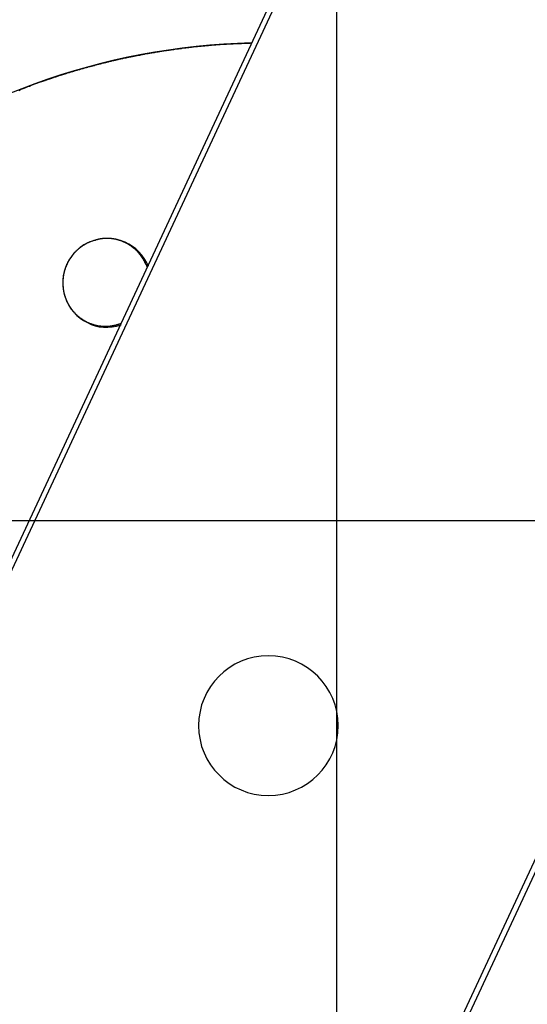
# Model space of a CAD drawing. Extents: x -28.8 to 28.8, y -29.7 to 29.7.
# Drawn here: x 2 to 2.8, y 16 to 17.5 of the extents above; entities that cross this region are included whole.
import ezdxf

# ---------------------------------------------------------------- set-up
doc = ezdxf.new("R2010")
doc.units = 0
doc.layers.get('0').update_dxf_attribs({"linetype": 'CONTINUOUS'})

msp = doc.modelspace()

# ---------------------------------------------------------------- linework, layer by layer
at = {"color": 0}
for points in [[(2.4866, -13.2019), (2.4866, 29.6933)], [(2.4866, -13.2019), (2.4866, 29.6933)], [(2.4866, -13.2019), (2.4866, 29.6933)], [(2.4866, -13.2019), (2.4866, 29.6933)], [(2.4866, -13.2019), (2.4866, 29.6933)], [(2.4866, -13.2019), (2.4866, 29.6933)], [(2.4866, -13.2019), (2.4866, 29.6933)], [(2.4866, -13.2019), (2.4866, 29.6933)], [(2.4866, -13.2019), (2.4866, 29.6933)], [(2.4866, -13.2019), (2.4866, 29.6933)], [(2.4866, -13.2019), (2.4866, 29.6933)], [(2.4866, -13.2019), (2.4866, 29.6933)], [(2.4866, -13.2019), (2.4866, 29.6933)], [(2.4866, -13.2019), (2.4866, 29.6933)], [(2.4866, -13.2019), (2.4866, 29.6933)], [(2.4866, -13.2019), (2.4866, 29.6933)], [(2.4866, -13.2019), (2.4866, 29.6933)], [(2.4866, -13.2019), (2.4866, 29.6933)], [(2.4866, -13.2019), (2.4866, 29.6933)], [(2.4866, -13.2019), (2.4866, 29.6933)], [(2.4866, -13.2019), (2.4866, 29.6933)], [(2.7153, 18.1847), (1.2657, 15.0761)], [(2.7153, 18.1847), (1.2657, 15.0761)], [(2.7153, 18.1847), (1.2657, 15.0761)], [(2.7153, 18.1847), (1.2657, 15.0761)], [(2.7153, 18.1847), (1.2657, 15.0761)], [(2.7153, 18.1847), (1.2657, 15.0761)], [(2.7153, 18.1847), (1.2657, 15.0761)], [(2.7153, 18.1847), (1.2657, 15.0761)], [(2.7153, 18.1847), (1.2657, 15.0761)], [(2.7153, 18.1847), (1.2657, 15.0761)], [(2.7153, 18.1847), (1.2657, 15.0761)], [(2.7153, 18.1847), (1.2657, 15.0761)], [(2.7153, 18.1847), (1.2657, 15.0761)], [(2.7153, 18.1847), (1.2657, 15.0761)], [(2.7153, 18.1847), (1.2657, 15.0761)], [(2.7153, 18.1847), (1.2657, 15.0761)], [(2.7153, 18.1847), (1.2657, 15.0761)], [(2.7153, 18.1847), (1.2657, 15.0761)], [(2.7153, 18.1847), (1.2657, 15.0761)], [(2.7153, 18.1847), (1.2657, 15.0761)], [(2.7153, 18.1847), (1.2657, 15.0761)], [(2.6806, 18.1292), (1.9833, 16.6338)], [(2.6806, 18.1292), (1.9833, 16.6338)], [(2.6806, 18.1292), (1.9833, 16.6338)], [(2.6806, 18.1292), (1.9833, 16.6338)], [(2.6806, 18.1292), (1.9833, 16.6338)], [(2.6806, 18.1292), (1.9833, 16.6338)], [(2.6806, 18.1292), (1.9833, 16.6338)], [(2.6806, 18.1292), (1.9833, 16.6338)], [(2.6806, 18.1292), (1.9833, 16.6338)], [(2.6806, 18.1292), (1.9833, 16.6338)], [(2.6806, 18.1292), (1.9833, 16.6338)], [(2.6806, 18.1292), (1.9833, 16.6338)], [(2.6806, 18.1292), (1.9833, 16.6338)], [(2.6806, 18.1292), (1.9833, 16.6338)], [(2.6806, 18.1292), (1.9833, 16.6338)], [(2.6806, 18.1292), (1.9833, 16.6338)], [(2.6806, 18.1292), (1.9833, 16.6338)], [(2.6806, 18.1292), (1.9833, 16.6338)], [(2.6806, 18.1292), (1.9833, 16.6338)], [(2.6806, 18.1292), (1.9833, 16.6338)], [(2.6806, 18.1292), (1.9833, 16.6338)], [(2.0578, 14.7067), (3.5074, 17.8154)], [(2.0578, 14.7067), (3.5074, 17.8154)], [(2.0578, 14.7067), (3.5074, 17.8154)], [(2.0578, 14.7067), (3.5074, 17.8154)], [(2.0578, 14.7067), (3.5074, 17.8154)], [(2.0578, 14.7067), (3.5074, 17.8154)], [(2.0578, 14.7067), (3.5074, 17.8154)], [(2.0578, 14.7067), (3.5074, 17.8154)], [(2.0578, 14.7067), (3.5074, 17.8154)], [(2.0578, 14.7067), (3.5074, 17.8154)], [(2.0578, 14.7067), (3.5074, 17.8154)], [(2.0578, 14.7067), (3.5074, 17.8154)], [(2.0578, 14.7067), (3.5074, 17.8154)], [(2.0578, 14.7067), (3.5074, 17.8154)], [(2.0578, 14.7067), (3.5074, 17.8154)], [(2.0578, 14.7067), (3.5074, 17.8154)], [(2.0578, 14.7067), (3.5074, 17.8154)], [(2.0578, 14.7067), (3.5074, 17.8154)], [(2.0578, 14.7067), (3.5074, 17.8154)], [(2.0578, 14.7067), (3.5074, 17.8154)], [(2.0578, 14.7067), (3.5074, 17.8154)], [(2.0714, 14.7169), (3.5083, 17.7984)], [(2.0714, 14.7169), (3.5083, 17.7984)], [(2.0714, 14.7169), (3.5083, 17.7984)], [(2.0714, 14.7169), (3.5083, 17.7984)], [(2.0714, 14.7169), (3.5083, 17.7984)], [(2.0714, 14.7169), (3.5083, 17.7984)], [(2.0714, 14.7169), (3.5083, 17.7984)], [(2.0714, 14.7169), (3.5083, 17.7984)], [(2.0714, 14.7169), (3.5083, 17.7984)], [(2.0714, 14.7169), (3.5083, 17.7984)], [(2.0714, 14.7169), (3.5083, 17.7984)], [(2.0714, 14.7169), (3.5083, 17.7984)], [(2.0714, 14.7169), (3.5083, 17.7984)], [(2.0714, 14.7169), (3.5083, 17.7984)], [(2.0714, 14.7169), (3.5083, 17.7984)], [(2.0714, 14.7169), (3.5083, 17.7984)], [(2.0714, 14.7169), (3.5083, 17.7984)], [(2.0714, 14.7169), (3.5083, 17.7984)], [(2.0714, 14.7169), (3.5083, 17.7984)], [(2.0714, 14.7169), (3.5083, 17.7984)], [(2.0714, 14.7169), (3.5083, 17.7984)], [(2.0446, 17.3854), (2.0542, 17.3889), (2.0542, 17.3889), (2.0548, 17.3889), (2.0554, 17.3892), (2.056, 17.3892), (2.0566, 17.3895), (2.0572, 17.3895), (2.0578, 17.3898), (2.0584, 17.3901), (2.059, 17.3904), (2.0596, 17.3904), (2.0602, 17.3907), (2.0608, 17.391), (2.0614, 17.3913), (2.062, 17.3913), (2.0626, 17.3916), (2.0632, 17.3919), (2.0639, 17.3922), (2.0639, 17.3922), (2.0645, 17.3922), (2.0651, 17.3925), (2.0657, 17.3925), (2.0663, 17.3928), (2.0669, 17.3928), (2.0675, 17.3931), (2.0681, 17.3934), (2.0687, 17.3937), (2.0693, 17.3937), (2.0699, 17.394), (2.0705, 17.3943), (2.0711, 17.3946), (2.0717, 17.3946), (2.0723, 17.3949), (2.0729, 17.3952), (2.0737, 17.3955), (2.0737, 17.3955), (2.0743, 17.3955), (2.0749, 17.3958), (2.0755, 17.3958), (2.0761, 17.3961), (2.0767, 17.3961), (2.0773, 17.3964), (2.0779, 17.3967), (2.0785, 17.397), (2.0791, 17.397), (2.0797, 17.3973), (2.0803, 17.3975), (2.0809, 17.3978), (2.0815, 17.3978), (2.0821, 17.3981), (2.0827, 17.3984), (2.0835, 17.3987), (2.0835, 17.3987), (2.0841, 17.3987), (2.0847, 17.399), (2.0853, 17.399), (2.0859, 17.3993), (2.0865, 17.3993), (2.0871, 17.3996), (2.0877, 17.3999), (2.0884, 17.4002), (2.089, 17.4002), (2.0896, 17.4005), (2.0902, 17.4006), (2.0908, 17.4009), (2.0914, 17.4009), (2.092, 17.4012), (2.0926, 17.4015), (2.0935, 17.4018), (2.0935, 17.4018), (2.0941, 17.4018), (2.0947, 17.4021), (2.0953, 17.4021), (2.0959, 17.4024), (2.0965, 17.4024), (2.0971, 17.4027), (2.0977, 17.403), (2.0984, 17.4033), (2.099, 17.4033), (2.0996, 17.4036), (2.1002, 17.4036), (2.1008, 17.4039), (2.1014, 17.4039), (2.102, 17.4042), (2.1026, 17.4045), (2.1035, 17.4048), (2.1035, 17.4048), (2.1041, 17.4048), (2.1047, 17.4051), (2.1053, 17.4051), (2.1059, 17.4054), (2.1065, 17.4054), (2.1071, 17.4057), (2.1077, 17.4059), (2.1084, 17.4062), (2.109, 17.4062), (2.1096, 17.4065), (2.1102, 17.4065), (2.1108, 17.4068), (2.1114, 17.4068), (2.112, 17.4071), (2.1126, 17.4074), (2.1135, 17.4077), (2.1135, 17.4077), (2.1141, 17.4077), (2.1147, 17.408), (2.1153, 17.408), (2.1159, 17.4083), (2.1165, 17.4083), (2.1171, 17.4086), (2.1177, 17.4087), (2.1186, 17.409), (2.1192, 17.409), (2.1198, 17.4093), (2.1204, 17.4093), (2.121, 17.4096), (2.1216, 17.4096), (2.1222, 17.4099), (2.1228, 17.4102), (2.1237, 17.4105), (2.1237, 17.4105), (2.1243, 17.4105), (2.1249, 17.4108), (2.1255, 17.4108), (2.1261, 17.4111), (2.1267, 17.4111), (2.1273, 17.4114), (2.1279, 17.4115), (2.1288, 17.4118), (2.1294, 17.4118), (2.13, 17.4121), (2.1306, 17.4121), (2.1312, 17.4124), (2.1318, 17.4124), (2.1324, 17.4127), (2.133, 17.413), (2.1339, 17.4133), (2.1339, 17.4133), (2.1345, 17.4133), (2.1351, 17.4136), (2.1357, 17.4136), (2.1363, 17.4139), (2.1369, 17.4139), (2.1375, 17.4142), (2.1381, 17.4142), (2.139, 17.4145), (2.1396, 17.4145), (2.1402, 17.4148), (2.1408, 17.4148), (2.1415, 17.4151), (2.1421, 17.4151), (2.1427, 17.4154), (2.1433, 17.4156), (2.1442, 17.4159), (2.1442, 17.4159), (2.1448, 17.4159), (2.1454, 17.4162), (2.146, 17.4162), (2.1466, 17.4165), (2.1472, 17.4165), (2.1478, 17.4168), (2.1484, 17.4168), (2.1493, 17.4171), (2.1499, 17.4171), (2.1505, 17.4174), (2.1511, 17.4174), (2.1518, 17.4177), (2.1524, 17.4177), (2.153, 17.418), (2.1536, 17.4181), (2.1545, 17.4184), (2.1545, 17.4184), (2.1551, 17.4184), (2.1557, 17.4187), (2.1563, 17.4187), (2.1569, 17.419), (2.1575, 17.419), (2.1581, 17.4193), (2.1587, 17.4193), (2.1596, 17.4196), (2.1602, 17.4196), (2.1608, 17.4199), (2.1614, 17.4199), (2.1622, 17.4202), (2.1628, 17.4202), (2.1634, 17.4205), (2.164, 17.4205), (2.1649, 17.4208), (2.1649, 17.4208), (2.1655, 17.4208), (2.1661, 17.4211), (2.1667, 17.4211), (2.1673, 17.4214), (2.1679, 17.4214), (2.1685, 17.4217), (2.1691, 17.4217), (2.17, 17.422), (2.1706, 17.422), (2.1712, 17.4223), (2.1718, 17.4223), (2.1727, 17.4226), (2.1733, 17.4226), (2.1739, 17.4229), (2.1745, 17.4229), (2.1754, 17.4232), (2.1754, 17.4232), (2.176, 17.4232), (2.1766, 17.4233), (2.1772, 17.4233), (2.1778, 17.4236), (2.1784, 17.4236), (2.179, 17.4239), (2.1796, 17.4239), (2.1805, 17.4242), (2.1811, 17.4242), (2.1817, 17.4245), (2.1823, 17.4245), (2.1832, 17.4248), (2.1838, 17.4248), (2.1844, 17.4251), (2.185, 17.4251), (2.1859, 17.4254), (2.1859, 17.4254), (2.1865, 17.4254), (2.1871, 17.4254), (2.1877, 17.4254), (2.1884, 17.4257), (2.189, 17.4257), (2.1896, 17.426), (2.1902, 17.426), (2.1911, 17.4263), (2.1917, 17.4263), (2.1923, 17.4266), (2.1929, 17.4266), (2.1938, 17.4269), (2.1944, 17.4269), (2.195, 17.4272), (2.1956, 17.4272), (2.1965, 17.4275), (2.1965, 17.4275), (2.1971, 17.4275), (2.1977, 17.4275), (2.1983, 17.4275), (2.1991, 17.4278), (2.1997, 17.4278), (2.2003, 17.4281), (2.2009, 17.4281), (2.2018, 17.4284), (2.2024, 17.4284), (2.203, 17.4286), (2.2036, 17.4286), (2.2045, 17.4289), (2.2051, 17.4289), (2.2057, 17.4292), (2.2063, 17.4292), (2.2072, 17.4295), (2.2072, 17.4295), (2.2078, 17.4295), (2.2084, 17.4295), (2.209, 17.4295), (2.2098, 17.4298), (2.2104, 17.4298), (2.211, 17.4301), (2.2116, 17.4301), (2.2125, 17.4304), (2.2131, 17.4304), (2.2137, 17.4305), (2.2143, 17.4305), (2.2152, 17.4308), (2.2158, 17.4308), (2.2164, 17.4311), (2.217, 17.4311), (2.2179, 17.4314), (2.2179, 17.4314), (2.2185, 17.4314), (2.2191, 17.4314), (2.2197, 17.4314), (2.2206, 17.4317), (2.2212, 17.4317), (2.2218, 17.432), (2.2224, 17.432), (2.2233, 17.4323), (2.2239, 17.4323), (2.2245, 17.4323), (2.2251, 17.4323), (2.226, 17.4326), (2.2266, 17.4326), (2.2272, 17.4329), (2.2278, 17.4329), (2.2287, 17.4332), (2.2287, 17.4332), (2.2293, 17.4332), (2.2299, 17.4332), (2.2305, 17.4332), (2.2314, 17.4335), (2.232, 17.4335), (2.2326, 17.4336), (2.2332, 17.4336), (2.2341, 17.4339), (2.2347, 17.4339), (2.2353, 17.4339), (2.2359, 17.4339), (2.2368, 17.4342), (2.2374, 17.4342), (2.238, 17.4345), (2.2386, 17.4345), (2.2395, 17.4348), (2.2395, 17.4348), (2.2401, 17.4348), (2.2407, 17.4348), (2.2413, 17.4348), (2.2422, 17.4351), (2.2428, 17.4351), (2.2434, 17.4352), (2.244, 17.4352), (2.2449, 17.4355), (2.2455, 17.4355), (2.2461, 17.4355), (2.2467, 17.4355), (2.2476, 17.4358), (2.2482, 17.4358), (2.2489, 17.4361), (2.2495, 17.4361), (2.2504, 17.4364), (2.2504, 17.4364), (2.251, 17.4364), (2.2516, 17.4364), (2.2522, 17.4364), (2.2531, 17.4367), (2.2537, 17.4367), (2.2543, 17.4367), (2.2549, 17.4367), (2.2558, 17.437), (2.2564, 17.437), (2.257, 17.437), (2.2576, 17.437), (2.2585, 17.4373), (2.2591, 17.4373), (2.2597, 17.4375), (2.2603, 17.4375), (2.2612, 17.4378), (2.2612, 17.4378), (2.2618, 17.4378), (2.2624, 17.4378), (2.263, 17.4378), (2.2639, 17.4381), (2.2645, 17.4381), (2.2651, 17.4381), (2.2657, 17.4381), (2.2666, 17.4384), (2.2672, 17.4384), (2.2678, 17.4384), (2.2684, 17.4384), (2.2693, 17.4387), (2.2699, 17.4387), (2.2708, 17.4389), (2.2714, 17.4389), (2.2723, 17.4392), (2.2723, 17.4392), (2.2729, 17.4392), (2.2735, 17.4392), (2.2741, 17.4392), (2.275, 17.4395), (2.2756, 17.4395), (2.2765, 17.4395), (2.2771, 17.4395), (2.278, 17.4398), (2.2786, 17.4398), (2.2792, 17.4398), (2.2798, 17.4398), (2.2807, 17.4401), (2.2813, 17.4401), (2.2822, 17.4401), (2.2828, 17.4401), (2.2837, 17.4404), (2.2837, 17.4404), (2.2843, 17.4404), (2.2849, 17.4404), (2.2855, 17.4404), (2.2863, 17.4406), (2.2869, 17.4406), (2.2875, 17.4406), (2.2881, 17.4406), (2.289, 17.4409), (2.2896, 17.4409), (2.2902, 17.4409), (2.2908, 17.4409), (2.2917, 17.4412), (2.2923, 17.4412), (2.2929, 17.4412), (2.2935, 17.4412), (2.2944, 17.4415), (2.2944, 17.4415), (2.295, 17.4415), (2.2956, 17.4415), (2.2962, 17.4415), (2.2968, 17.4415), (2.2974, 17.4415), (2.298, 17.4415), (2.2986, 17.4415), (2.2992, 17.4418), (2.2998, 17.4418), (2.3004, 17.4418), (2.301, 17.4418), (2.3016, 17.4421), (2.3022, 17.4421), (2.3028, 17.4421), (2.3034, 17.4421), (2.3041, 17.4424), (2.3041, 17.4424), (2.3047, 17.4424), (2.3056, 17.4424), (2.3062, 17.4424), (2.3071, 17.4424), (2.3077, 17.4424), (2.3086, 17.4424), (2.3095, 17.4424), (2.3104, 17.4427), (2.311, 17.4427), (2.3119, 17.4427), (2.3125, 17.4427), (2.3134, 17.443), (2.314, 17.443), (2.3149, 17.443), (2.3158, 17.443), (2.3167, 17.4433), (2.3167, 17.4433), (2.3179, 17.4433), (2.3191, 17.4433), (2.3203, 17.4433), (2.3215, 17.4434), (2.3227, 17.4434), (2.3239, 17.4434), (2.3251, 17.4434), (2.3263, 17.4437), (2.3275, 17.4437), (2.3287, 17.4437), (2.3299, 17.4437), (2.3311, 17.444), (2.3323, 17.444), (2.3335, 17.444), (2.3347, 17.444), (2.3362, 17.4443), (2.3362, 17.4443), (2.3377, 17.4443), (2.3392, 17.4443), (2.3407, 17.4443), (2.3425, 17.4445), (2.344, 17.4445), (2.3455, 17.4445), (2.347, 17.4445), (2.3488, 17.4448), (2.3503, 17.4448), (2.3518, 17.4448), (2.3533, 17.4448), (2.3551, 17.4451), (2.3566, 17.4451), (2.3584, 17.4451), (2.3599, 17.4451), (2.3617, 17.4454)], [(2.3617, 17.4454), (2.3617, 17.4454), (2.3413, 17.4446), (2.3211, 17.4435), (2.3008, 17.4419), (2.2807, 17.44), (2.2605, 17.4375), (2.2404, 17.4348), (2.2204, 17.4317), (2.2006, 17.4282), (2.1807, 17.4242), (2.1609, 17.4198), (2.1412, 17.415), (2.1217, 17.4099), (2.1022, 17.4043), (2.0828, 17.3984), (2.0636, 17.392), (2.0446, 17.3854)], [(2.0446, 17.3854), (2.0446, 17.3854), (2.0065, 17.3706), (1.9693, 17.3544), (1.9328, 17.3367), (1.8972, 17.3177), (1.8623, 17.2971), (1.8285, 17.2754), (1.7955, 17.2522), (1.7636, 17.2279), (1.7325, 17.2021), (1.7026, 17.1752), (1.6737, 17.147), (1.6461, 17.1178), (1.6194, 17.0873), (1.5941, 17.0558), (1.57, 17.0231), (1.5473, 16.9895)], [(2.0209, 17.3758), (2.0236, 17.377), (2.026, 17.3779), (2.0287, 17.3791), (2.0314, 17.38), (2.0341, 17.3812), (2.0365, 17.3821), (2.0392, 17.3833), (2.0419, 17.3842), (2.0446, 17.3854)], [(2.2089, 17.1176), (2.2078, 17.1205), (2.2078, 17.1205), (2.2075, 17.1205), (2.2075, 17.1208), (2.2074, 17.1208), (2.2074, 17.1211), (2.2071, 17.1211), (2.2071, 17.1214), (2.2071, 17.1215), (2.2071, 17.1218), (2.2068, 17.1218), (2.2068, 17.1221), (2.2068, 17.1221), (2.2068, 17.1224), (2.2065, 17.1224), (2.2065, 17.1227), (2.2065, 17.123), (2.2065, 17.1233), (2.2065, 17.1233), (2.2062, 17.1233), (2.2062, 17.1236), (2.206, 17.1236), (2.206, 17.1239), (2.2057, 17.1239), (2.2057, 17.1242), (2.2057, 17.1243), (2.2057, 17.1246), (2.2054, 17.1246), (2.2054, 17.1249), (2.2054, 17.1249), (2.2054, 17.1252), (2.2051, 17.1252), (2.2051, 17.1255), (2.2051, 17.1258), (2.2051, 17.1261), (2.2051, 17.1261), (2.2048, 17.1261), (2.2048, 17.1264), (2.2045, 17.1264), (2.2045, 17.1267), (2.2042, 17.1267), (2.2042, 17.127), (2.2042, 17.1271), (2.2042, 17.1274), (2.2039, 17.1274), (2.2039, 17.1277), (2.2038, 17.1277), (2.2038, 17.128), (2.2035, 17.128), (2.2035, 17.1283), (2.2035, 17.1286), (2.2035, 17.1289), (2.2035, 17.1289), (2.2032, 17.1289), (2.2032, 17.1292), (2.2029, 17.1292), (2.2029, 17.1295), (2.2026, 17.1295), (2.2026, 17.1298), (2.2026, 17.1298), (2.2026, 17.1301), (2.2023, 17.1301), (2.2023, 17.1304), (2.202, 17.1304), (2.202, 17.1307), (2.2017, 17.1307), (2.2017, 17.131), (2.2017, 17.1313), (2.2017, 17.1316), (2.2017, 17.1316), (2.2014, 17.1316), (2.2014, 17.1319), (2.2011, 17.1319), (2.2011, 17.1322), (2.2008, 17.1322), (2.2008, 17.1325), (2.2007, 17.1325), (2.2007, 17.1328), (2.2004, 17.1328), (2.2004, 17.1331), (2.2001, 17.1331), (2.2001, 17.1334), (2.1998, 17.1334), (2.1998, 17.1337), (2.1998, 17.134), (2.1998, 17.1343), (2.1998, 17.1343), (2.1995, 17.1343), (2.1995, 17.1346), (2.1992, 17.1346), (2.1992, 17.1349), (2.1989, 17.1349), (2.1989, 17.1352), (2.1987, 17.1352), (2.1987, 17.1355), (2.1984, 17.1355), (2.1984, 17.1358), (2.1981, 17.1358), (2.1981, 17.1361), (2.1978, 17.1361), (2.1978, 17.1364), (2.1978, 17.1366), (2.1978, 17.1369), (2.1978, 17.1369), (2.1975, 17.1369), (2.1975, 17.1372), (2.1972, 17.1372), (2.1972, 17.1375), (2.1969, 17.1375), (2.1969, 17.1378), (2.1966, 17.1378), (2.1966, 17.1381), (2.1963, 17.1381), (2.1963, 17.1384), (2.196, 17.1384), (2.196, 17.1387), (2.1957, 17.1387), (2.1957, 17.139), (2.1956, 17.1391), (2.1956, 17.1394), (2.1956, 17.1394), (2.1953, 17.1394), (2.1953, 17.1397), (2.195, 17.1397), (2.195, 17.14), (2.1947, 17.14), (2.1947, 17.1403), (2.1944, 17.1403), (2.1944, 17.1406), (2.1941, 17.1406), (2.1941, 17.1409), (2.1938, 17.1409), (2.1938, 17.1412), (2.1935, 17.1412), (2.1935, 17.1415), (2.1932, 17.1415), (2.1932, 17.1418), (2.1932, 17.1418), (2.1929, 17.1418), (2.1928, 17.142), (2.1925, 17.142), (2.1925, 17.1423), (2.1922, 17.1423), (2.1922, 17.1426), (2.1919, 17.1426), (2.1919, 17.1429), (2.1916, 17.1429), (2.1916, 17.1432), (2.1913, 17.1432), (2.1913, 17.1435), (2.191, 17.1435), (2.191, 17.1438), (2.1907, 17.1438), (2.1907, 17.1441), (2.1907, 17.1441), (2.1904, 17.1441), (2.1901, 17.1441), (2.1898, 17.1441), (2.1898, 17.1444), (2.1895, 17.1444), (2.1895, 17.1447), (2.1892, 17.1447), (2.1892, 17.145), (2.1889, 17.145), (2.1889, 17.1453), (2.1886, 17.1453), (2.1886, 17.1456), (2.1883, 17.1456), (2.1883, 17.1459), (2.188, 17.1459), (2.188, 17.1462), (2.188, 17.1462), (2.1877, 17.1462), (2.1874, 17.1462), (2.1871, 17.1462), (2.1871, 17.1465), (2.1868, 17.1465), (2.1868, 17.1468), (2.1865, 17.1468), (2.1865, 17.1471), (2.1862, 17.1471), (2.1862, 17.1473), (2.1859, 17.1473), (2.1859, 17.1476), (2.1856, 17.1476), (2.1856, 17.1479), (2.1853, 17.1479), (2.1853, 17.1482), (2.1853, 17.1482), (2.185, 17.1482), (2.1847, 17.1482), (2.1844, 17.1482), (2.1844, 17.1485), (2.1841, 17.1485), (2.1841, 17.1488), (2.1838, 17.1488), (2.1838, 17.1491), (2.1835, 17.1491), (2.1833, 17.1492), (2.183, 17.1492), (2.183, 17.1495), (2.1827, 17.1495), (2.1827, 17.1498), (2.1824, 17.1498), (2.1824, 17.1501), (2.1824, 17.1501), (2.1821, 17.1501), (2.1818, 17.1501), (2.1815, 17.1501), (2.1815, 17.1504), (2.1812, 17.1504), (2.1812, 17.1506), (2.1809, 17.1506), (2.1809, 17.1509), (2.1806, 17.1509), (2.1803, 17.1509), (2.18, 17.1509), (2.18, 17.1512), (2.1797, 17.1512), (2.1797, 17.1515), (2.1794, 17.1515), (2.1794, 17.1518), (2.1794, 17.1518), (2.1791, 17.1518), (2.1788, 17.1518), (2.1785, 17.1518), (2.1785, 17.1521), (2.1782, 17.1521), (2.1781, 17.1521), (2.1778, 17.1521), (2.1778, 17.1524), (2.1775, 17.1524), (2.1772, 17.1524), (2.1769, 17.1524), (2.1769, 17.1527), (2.1766, 17.1527), (2.1766, 17.153), (2.1763, 17.153), (2.1763, 17.1533), (2.1763, 17.1533), (2.176, 17.1533), (2.1757, 17.1533), (2.1754, 17.1533), (2.1754, 17.1536), (2.1751, 17.1536), (2.1749, 17.1536), (2.1746, 17.1536), (2.1746, 17.1539), (2.1743, 17.1539), (2.174, 17.1539), (2.1737, 17.1539), (2.1737, 17.1542), (2.1734, 17.1542), (2.1734, 17.1544), (2.1731, 17.1544), (2.1731, 17.1547), (2.1731, 17.1547), (2.1728, 17.1547), (2.1725, 17.1547), (2.1722, 17.1547), (2.1722, 17.155), (2.1719, 17.155), (2.1717, 17.155), (2.1714, 17.155), (2.1714, 17.1553), (2.1711, 17.1553), (2.1708, 17.1553), (2.1705, 17.1553), (2.1705, 17.1556), (2.1702, 17.1556), (2.1702, 17.1556), (2.1699, 17.1556), (2.1699, 17.1559), (2.1699, 17.1559), (2.1696, 17.1559), (2.1693, 17.1559), (2.169, 17.1559), (2.169, 17.156), (2.1687, 17.156), (2.1684, 17.156), (2.1681, 17.156), (2.1681, 17.1563), (2.1678, 17.1563), (2.1675, 17.1563), (2.1672, 17.1563), (2.1672, 17.1566), (2.1669, 17.1566), (2.1669, 17.1566), (2.1666, 17.1566), (2.1666, 17.1569), (2.1666, 17.1569), (2.1663, 17.1569), (2.166, 17.1569), (2.1657, 17.1569), (2.1657, 17.1569), (2.1654, 17.1569), (2.1651, 17.1569), (2.1648, 17.1569), (2.1648, 17.1572), (2.1645, 17.1572), (2.1642, 17.1572), (2.1639, 17.1572), (2.1639, 17.1574), (2.1636, 17.1574), (2.1636, 17.1574), (2.1633, 17.1574), (2.1633, 17.1577), (2.1633, 17.1577), (2.163, 17.1577), (2.1627, 17.1577), (2.1624, 17.1577), (2.1624, 17.1577), (2.1621, 17.1577), (2.1618, 17.1577), (2.1615, 17.1577), (2.1615, 17.158), (2.1612, 17.158), (2.1609, 17.158), (2.1606, 17.158), (2.1606, 17.158), (2.1603, 17.158), (2.1603, 17.158), (2.16, 17.158), (2.16, 17.1583), (2.16, 17.1583), (2.1597, 17.1583), (2.1594, 17.1583), (2.1591, 17.1583), (2.1591, 17.1583), (2.1588, 17.1583), (2.1585, 17.1583), (2.1582, 17.1583), (2.1582, 17.1584), (2.1579, 17.1584), (2.1576, 17.1584), (2.1573, 17.1584), (2.1573, 17.1584), (2.157, 17.1584), (2.157, 17.1584), (2.1567, 17.1584), (2.1567, 17.1587), (2.1567, 17.1587), (2.1564, 17.1587), (2.1561, 17.1587), (2.1558, 17.1587), (2.1558, 17.1587), (2.1555, 17.1587), (2.1552, 17.1587), (2.1549, 17.1587), (2.1549, 17.1587), (2.1546, 17.1587), (2.1543, 17.1587), (2.154, 17.1587), (2.154, 17.1587), (2.1537, 17.1587), (2.1536, 17.1587), (2.1533, 17.1587), (2.1533, 17.159), (2.1533, 17.159), (2.153, 17.159), (2.1527, 17.159), (2.1524, 17.159), (2.1524, 17.159), (2.1521, 17.159), (2.1518, 17.159), (2.1515, 17.159), (2.1515, 17.159), (2.1512, 17.159), (2.1509, 17.159), (2.1506, 17.159), (2.1506, 17.159), (2.1503, 17.159), (2.1502, 17.159), (2.1499, 17.159), (2.1499, 17.159), (2.1499, 17.159), (2.1496, 17.159), (2.1493, 17.159), (2.149, 17.159), (2.149, 17.159), (2.1487, 17.159), (2.1485, 17.159), (2.1482, 17.159), (2.1482, 17.159), (2.1479, 17.159), (2.1476, 17.159), (2.1473, 17.159), (2.1473, 17.159), (2.147, 17.159), (2.147, 17.159), (2.1467, 17.159), (2.1467, 17.159), (2.1467, 17.159), (2.1464, 17.1588), (2.1461, 17.1588), (2.1458, 17.1588), (2.1458, 17.1588), (2.1455, 17.1588), (2.1455, 17.1588), (2.1452, 17.1588), (2.1452, 17.1588), (2.1449, 17.1588), (2.1447, 17.1588), (2.1444, 17.1588), (2.1444, 17.1588), (2.1441, 17.1588), (2.1441, 17.1588), (2.1438, 17.1588), (2.1438, 17.1588), (2.1438, 17.1588), (2.1435, 17.1585), (2.1432, 17.1585), (2.1429, 17.1585), (2.1429, 17.1585), (2.1426, 17.1585), (2.1423, 17.1585), (2.142, 17.1585), (2.142, 17.1585), (2.1417, 17.1583), (2.1414, 17.1583), (2.1411, 17.1583), (2.1411, 17.1583), (2.1408, 17.1583), (2.1406, 17.1583), (2.1403, 17.1583), (2.1403, 17.1583), (2.1403, 17.1583), (2.1397, 17.158), (2.1394, 17.158), (2.1391, 17.158), (2.1388, 17.158), (2.1385, 17.1577), (2.1382, 17.1577), (2.1379, 17.1577), (2.1376, 17.1577), (2.1372, 17.1574), (2.1369, 17.1574), (2.1366, 17.1573), (2.1363, 17.1573), (2.136, 17.157), (2.1357, 17.157), (2.1354, 17.157), (2.1351, 17.157), (2.1351, 17.157), (2.1345, 17.1567), (2.1342, 17.1567), (2.1336, 17.1564), (2.1333, 17.1564), (2.1327, 17.1561), (2.1324, 17.1561), (2.1319, 17.1561), (2.1316, 17.1561), (2.131, 17.1558), (2.1307, 17.1558), (2.1301, 17.1555), (2.1298, 17.1555), (2.1292, 17.1552), (2.1289, 17.1552), (2.1286, 17.1552), (2.1283, 17.1552)], [(2.2109, 17.1184), (2.2109, 17.1184), (2.2081, 17.1242), (2.2048, 17.1297), (2.2011, 17.1347), (2.197, 17.1395), (2.1924, 17.1436), (2.1875, 17.1473), (2.1823, 17.1506), (2.177, 17.1534), (2.1711, 17.1555), (2.1653, 17.1572), (2.1591, 17.1584), (2.1531, 17.159), (2.1468, 17.1589), (2.1406, 17.1583), (2.1343, 17.157), (2.1283, 17.1552)], [(2.1283, 17.1552), (2.1283, 17.1552), (2.1221, 17.1525), (2.1164, 17.1494), (2.1111, 17.1458), (2.1063, 17.1418), (2.1018, 17.1373), (2.098, 17.1325), (2.0945, 17.1273), (2.0918, 17.122), (2.0893, 17.1162), (2.0875, 17.1104), (2.0862, 17.1042), (2.0856, 17.0981), (2.0854, 17.0918), (2.086, 17.0855), (2.0872, 17.0792), (2.0891, 17.0729), (2.0891, 17.0729), (2.0914, 17.0667), (2.0944, 17.0609), (2.0978, 17.0555), (2.1019, 17.0507), (2.1061, 17.0462), (2.1109, 17.0423), (2.116, 17.0387), (2.1215, 17.0358), (2.1271, 17.0331), (2.1329, 17.0312), (2.1389, 17.0297), (2.1452, 17.0291), (2.1515, 17.0288), (2.1578, 17.0294), (2.1641, 17.0305), (2.1707, 17.0323)], [(2.1283, 17.1552), (2.1249, 17.1538), (2.1249, 17.1538), (2.1246, 17.1535), (2.1243, 17.1535), (2.124, 17.1532), (2.124, 17.1532), (2.1237, 17.1529), (2.1234, 17.1529), (2.1231, 17.1529), (2.1231, 17.1529), (2.1228, 17.1526), (2.1225, 17.1526), (2.1222, 17.1526), (2.1222, 17.1526), (2.1219, 17.1523), (2.1218, 17.1523), (2.1215, 17.1523), (2.1215, 17.1523), (2.1215, 17.1523), (2.1212, 17.152), (2.1209, 17.152), (2.1206, 17.1517), (2.1206, 17.1517), (2.1203, 17.1514), (2.12, 17.1514), (2.1197, 17.1513), (2.1197, 17.1513), (2.1194, 17.151), (2.1191, 17.151), (2.1188, 17.1507), (2.1188, 17.1507), (2.1185, 17.1504), (2.1185, 17.1504), (2.1182, 17.1504), (2.1182, 17.1504), (2.1182, 17.1504), (2.1179, 17.1501), (2.1176, 17.1501), (2.1173, 17.1498), (2.1173, 17.1498), (2.117, 17.1495), (2.1167, 17.1495), (2.1164, 17.1493), (2.1164, 17.1493), (2.1161, 17.149), (2.1158, 17.149), (2.1155, 17.1487), (2.1155, 17.1487), (2.1152, 17.1484), (2.1151, 17.1484), (2.1148, 17.1484), (2.1148, 17.1484), (2.1148, 17.1484), (2.1145, 17.1481), (2.1142, 17.1481), (2.1139, 17.1478), (2.1139, 17.1478), (2.1136, 17.1475), (2.1134, 17.1475), (2.1131, 17.1472), (2.1131, 17.1472), (2.1128, 17.1469), (2.1125, 17.1469), (2.1122, 17.1466), (2.1122, 17.1466), (2.1119, 17.1463), (2.1119, 17.1463), (2.1116, 17.1461), (2.1116, 17.1461), (2.1116, 17.1461), (2.1113, 17.1458), (2.111, 17.1457), (2.1107, 17.1454), (2.1107, 17.1454), (2.1104, 17.1451), (2.1102, 17.1451), (2.1099, 17.1448), (2.1099, 17.1448), (2.1096, 17.1445), (2.1093, 17.1445), (2.109, 17.1442), (2.109, 17.1442), (2.1087, 17.1439), (2.1087, 17.1439), (2.1084, 17.1436), (2.1084, 17.1436), (2.1084, 17.1436), (2.1081, 17.1433), (2.1078, 17.143), (2.1075, 17.1427), (2.1075, 17.1427), (2.1072, 17.1424), (2.1072, 17.1424), (2.1069, 17.1421), (2.1069, 17.1421), (2.1066, 17.1418), (2.1063, 17.1417), (2.106, 17.1414), (2.106, 17.1414), (2.1057, 17.1411), (2.1057, 17.1411), (2.1054, 17.1408), (2.1054, 17.1408), (2.1054, 17.1408), (2.1051, 17.1405), (2.1048, 17.1402), (2.1045, 17.1399), (2.1045, 17.1399), (2.1042, 17.1396), (2.1042, 17.1396), (2.1039, 17.1393), (2.1039, 17.1393), (2.1036, 17.139), (2.1034, 17.1388), (2.1031, 17.1385), (2.1031, 17.1385), (2.1028, 17.1382), (2.1028, 17.1382), (2.1025, 17.1379), (2.1025, 17.1379), (2.1025, 17.1379), (2.1022, 17.1376), (2.1019, 17.1373), (2.1016, 17.137), (2.1016, 17.137), (2.1013, 17.1367), (2.1013, 17.1365), (2.101, 17.1362), (2.101, 17.1362), (2.1007, 17.1359), (2.1007, 17.1356), (2.1004, 17.1353), (2.1004, 17.1353), (2.1001, 17.135), (2.1001, 17.135), (2.0998, 17.1347), (2.0998, 17.1347), (2.0998, 17.1347), (2.0995, 17.1344), (2.0994, 17.1341), (2.0991, 17.1338), (2.0991, 17.1338), (2.0988, 17.1335), (2.0988, 17.1332), (2.0985, 17.1329), (2.0985, 17.1329), (2.0982, 17.1326), (2.0982, 17.1323), (2.0979, 17.132), (2.0979, 17.132), (2.0976, 17.1317), (2.0976, 17.1316), (2.0973, 17.1313), (2.0973, 17.1313), (2.0973, 17.1313), (2.097, 17.131), (2.097, 17.1307), (2.0967, 17.1304), (2.0967, 17.1304), (2.0964, 17.1301), (2.0964, 17.1298), (2.0961, 17.1295), (2.0961, 17.1295), (2.0958, 17.1292), (2.0958, 17.1289), (2.0955, 17.1286), (2.0955, 17.1286), (2.0952, 17.1283), (2.0952, 17.1281), (2.095, 17.1278), (2.095, 17.1278), (2.095, 17.1278), (2.0947, 17.1275), (2.0947, 17.1272), (2.0944, 17.1269), (2.0944, 17.1268), (2.0941, 17.1265), (2.0941, 17.1262), (2.0938, 17.1259), (2.0938, 17.1259), (2.0935, 17.1256), (2.0935, 17.1253), (2.0932, 17.125), (2.0932, 17.125), (2.0929, 17.1247), (2.0929, 17.1244), (2.0929, 17.1241), (2.0929, 17.1241), (2.0929, 17.1241), (2.0926, 17.1238), (2.0926, 17.1235), (2.0923, 17.1232), (2.0923, 17.1229), (2.092, 17.1226), (2.092, 17.1223), (2.0919, 17.122), (2.0919, 17.122), (2.0916, 17.1217), (2.0916, 17.1214), (2.0914, 17.1211), (2.0914, 17.1211), (2.0911, 17.1208), (2.0911, 17.1205), (2.0911, 17.1202), (2.0911, 17.1202), (2.0911, 17.1202), (2.0908, 17.1199), (2.0908, 17.1196), (2.0905, 17.1193), (2.0905, 17.119), (2.0902, 17.1187), (2.0902, 17.1184), (2.0902, 17.1181), (2.0902, 17.1181), (2.0899, 17.1178), (2.0899, 17.1175), (2.0898, 17.1172), (2.0898, 17.1172), (2.0895, 17.1169), (2.0895, 17.1166), (2.0895, 17.1163), (2.0895, 17.1163), (2.0895, 17.1163), (2.0892, 17.116), (2.0892, 17.1157), (2.0891, 17.1154), (2.0891, 17.1151), (2.0888, 17.1148), (2.0888, 17.1145), (2.0888, 17.1142), (2.0888, 17.1142), (2.0885, 17.1139), (2.0885, 17.1136), (2.0885, 17.1133), (2.0885, 17.1132), (2.0882, 17.1129), (2.0882, 17.1126), (2.0882, 17.1123), (2.0882, 17.1123), (2.0882, 17.1123), (2.0879, 17.112), (2.0879, 17.1117), (2.0879, 17.1114), (2.0879, 17.1111), (2.0876, 17.1108), (2.0876, 17.1105), (2.0876, 17.1102), (2.0876, 17.1102), (2.0873, 17.1099), (2.0873, 17.1096), (2.0873, 17.1093), (2.0873, 17.1091), (2.0871, 17.1088), (2.0871, 17.1085), (2.0871, 17.1082), (2.0871, 17.1082), (2.0871, 17.1082), (2.0868, 17.1079), (2.0868, 17.1076), (2.0868, 17.1073), (2.0868, 17.107), (2.0866, 17.1067), (2.0866, 17.1064), (2.0866, 17.1061), (2.0866, 17.1061), (2.0863, 17.1058), (2.0863, 17.1055), (2.0863, 17.1052), (2.0863, 17.105), (2.0863, 17.1047), (2.0863, 17.1044), (2.0863, 17.1041), (2.0863, 17.1041), (2.0863, 17.1041), (2.086, 17.1038), (2.086, 17.1035), (2.086, 17.1032), (2.086, 17.1029), (2.086, 17.1026), (2.086, 17.1023), (2.086, 17.102), (2.086, 17.102), (2.0858, 17.1017), (2.0858, 17.1014), (2.0858, 17.1011), (2.0858, 17.1008), (2.0858, 17.1005), (2.0858, 17.1002), (2.0858, 17.0999), (2.0858, 17.0999), (2.0858, 17.0999), (2.0856, 17.0996), (2.0856, 17.0993), (2.0856, 17.099), (2.0856, 17.0987), (2.0856, 17.0984), (2.0856, 17.0981), (2.0856, 17.0978), (2.0856, 17.0978), (2.0856, 17.0975), (2.0856, 17.0972), (2.0856, 17.0969), (2.0856, 17.0967), (2.0856, 17.0964), (2.0856, 17.0961), (2.0856, 17.0958), (2.0856, 17.0958), (2.0856, 17.0958), (2.0856, 17.0955), (2.0856, 17.0952), (2.0856, 17.0949), (2.0856, 17.0946), (2.0856, 17.0943), (2.0856, 17.094), (2.0856, 17.0937), (2.0856, 17.0937), (2.0856, 17.0934), (2.0856, 17.0931), (2.0856, 17.0928), (2.0856, 17.0927), (2.0856, 17.0924), (2.0856, 17.0921), (2.0856, 17.0918), (2.0856, 17.0918), (2.0856, 17.0918), (2.0856, 17.0915), (2.0856, 17.0912), (2.0856, 17.0909), (2.0856, 17.0906), (2.0856, 17.0903), (2.0856, 17.09), (2.0856, 17.0897), (2.0856, 17.0897), (2.0856, 17.0894), (2.0856, 17.0891), (2.0856, 17.0888), (2.0856, 17.0887), (2.0856, 17.0884), (2.0856, 17.0881), (2.0856, 17.0878), (2.0859, 17.0878), (2.0859, 17.0878), (2.0859, 17.0875), (2.0859, 17.0872), (2.0859, 17.0869), (2.0859, 17.0866), (2.0859, 17.0863), (2.0859, 17.086), (2.0859, 17.0857), (2.0861, 17.0857), (2.0861, 17.0854), (2.0861, 17.0851), (2.0861, 17.0848), (2.0861, 17.0848), (2.0861, 17.0845), (2.0861, 17.0842), (2.0861, 17.0839), (2.0864, 17.0839), (2.0864, 17.0839), (2.0864, 17.0836), (2.0864, 17.0833), (2.0864, 17.083), (2.0864, 17.0828), (2.0864, 17.0825), (2.0864, 17.0822), (2.0864, 17.0819), (2.0867, 17.0819), (2.0867, 17.0816), (2.0867, 17.0813), (2.0867, 17.081), (2.0868, 17.081), (2.0868, 17.0807), (2.0868, 17.0804), (2.0868, 17.0801), (2.0871, 17.0801), (2.0871, 17.0801), (2.0871, 17.0798), (2.0871, 17.0795), (2.0871, 17.0792), (2.0871, 17.0792), (2.0871, 17.0789), (2.0871, 17.0786), (2.0871, 17.0783), (2.0874, 17.0783), (2.0874, 17.078), (2.0874, 17.0777), (2.0874, 17.0774), (2.0877, 17.0774), (2.0877, 17.0771), (2.0877, 17.0768), (2.0877, 17.0765), (2.088, 17.0765), (2.088, 17.0765), (2.088, 17.0762), (2.088, 17.0759), (2.088, 17.0756), (2.0882, 17.0756), (2.0882, 17.0753), (2.0882, 17.075), (2.0882, 17.0747), (2.0885, 17.0747), (2.0885, 17.0744), (2.0885, 17.0741), (2.0885, 17.0738), (2.0888, 17.0738), (2.0888, 17.0735), (2.0888, 17.0732), (2.0888, 17.0729), (2.0891, 17.0729), (2.0891, 17.0729), (2.0891, 17.0726), (2.0891, 17.0723), (2.0891, 17.072), (2.0894, 17.072), (2.0894, 17.0717), (2.0894, 17.0714), (2.0894, 17.0711), (2.0897, 17.0711), (2.0897, 17.0708), (2.0897, 17.0705), (2.0897, 17.0702), (2.09, 17.0702), (2.09, 17.0699), (2.0901, 17.0698), (2.0901, 17.0695), (2.0904, 17.0695), (2.0904, 17.0695), (2.0904, 17.0692), (2.0904, 17.0689), (2.0904, 17.0686), (2.0907, 17.0686), (2.0907, 17.0683), (2.0907, 17.068), (2.0907, 17.0677), (2.091, 17.0677), (2.091, 17.0674), (2.091, 17.0671), (2.091, 17.0668), (2.0913, 17.0668), (2.0913, 17.0665), (2.0916, 17.0664), (2.0916, 17.0661), (2.0919, 17.0661), (2.0919, 17.0661), (2.0919, 17.0658), (2.0919, 17.0655), (2.0919, 17.0652), (2.0922, 17.0652), (2.0922, 17.0649), (2.0925, 17.0646), (2.0925, 17.0643), (2.0928, 17.0643), (2.0928, 17.064), (2.0928, 17.0637), (2.0928, 17.0634), (2.0931, 17.0634), (2.0931, 17.0631), (2.0934, 17.063), (2.0934, 17.0627), (2.0937, 17.0627), (2.0937, 17.0627), (2.0937, 17.0624), (2.0937, 17.0621), (2.0937, 17.0618), (2.094, 17.0618), (2.094, 17.0615), (2.0943, 17.0612), (2.0943, 17.0609), (2.0946, 17.0609), (2.0946, 17.0606), (2.0947, 17.0603), (2.0947, 17.06), (2.095, 17.06), (2.095, 17.0597), (2.0953, 17.0597), (2.0953, 17.0594), (2.0956, 17.0594), (2.0956, 17.0594), (2.0956, 17.0591), (2.0957, 17.0588), (2.0957, 17.0585), (2.096, 17.0585), (2.096, 17.0582), (2.0963, 17.058), (2.0963, 17.0577), (2.0966, 17.0577), (2.0966, 17.0574), (2.0969, 17.0571), (2.0969, 17.0568), (2.0972, 17.0568), (2.0972, 17.0565), (2.0975, 17.0565), (2.0975, 17.0562), (2.0978, 17.0562), (2.0978, 17.0562), (2.0978, 17.0559), (2.0981, 17.0556), (2.0981, 17.0553), (2.0984, 17.0553), (2.0984, 17.055), (2.0987, 17.0548), (2.0987, 17.0545), (2.099, 17.0545), (2.099, 17.0542), (2.0993, 17.0539), (2.0993, 17.0536), (2.0996, 17.0536), (2.0996, 17.0533), (2.0999, 17.0533), (2.1, 17.053), (2.1003, 17.053), (2.1003, 17.053), (2.1003, 17.0527), (2.1006, 17.0524), (2.1006, 17.0521), (2.1009, 17.0521), (2.1009, 17.0518), (2.1012, 17.0518), (2.1012, 17.0515), (2.1015, 17.0515), (2.1015, 17.0512), (2.1018, 17.0509), (2.1018, 17.0506), (2.1021, 17.0506), (2.1021, 17.0503), (2.1024, 17.0503), (2.1026, 17.05), (2.1029, 17.05), (2.1029, 17.05), (2.1029, 17.0497), (2.1032, 17.0494), (2.1032, 17.0491), (2.1035, 17.0491), (2.1035, 17.0488), (2.1038, 17.0488), (2.104, 17.0485), (2.1043, 17.0485), (2.1043, 17.0482), (2.1046, 17.048), (2.1046, 17.0477), (2.1049, 17.0477), (2.1049, 17.0474), (2.1052, 17.0474), (2.1055, 17.0471), (2.1058, 17.0471), (2.1058, 17.0471), (2.1058, 17.0468), (2.1061, 17.0465), (2.1061, 17.0462), (2.1064, 17.0462), (2.1064, 17.0459), (2.1067, 17.0459), (2.107, 17.0456), (2.1073, 17.0456), (2.1073, 17.0453), (2.1076, 17.0453), (2.1077, 17.045), (2.108, 17.045), (2.108, 17.0447), (2.1083, 17.0447), (2.1086, 17.0444), (2.1089, 17.0444), (2.1089, 17.0444), (2.1089, 17.0441), (2.1092, 17.044), (2.1092, 17.0437), (2.1095, 17.0437), (2.1095, 17.0434), (2.1098, 17.0434), (2.1101, 17.0431), (2.1104, 17.0431), (2.1104, 17.0428), (2.1107, 17.0428), (2.111, 17.0425), (2.1113, 17.0425), (2.1113, 17.0422), (2.1116, 17.0422), (2.1119, 17.0419), (2.1122, 17.0419), (2.1122, 17.0419), (2.1122, 17.0416), (2.1125, 17.0416), (2.1127, 17.0413), (2.113, 17.0413), (2.113, 17.041), (2.1133, 17.041), (2.1136, 17.0407), (2.1139, 17.0407), (2.1139, 17.0404), (2.1142, 17.0404), (2.1145, 17.0401), (2.1148, 17.0401), (2.1148, 17.0398), (2.1151, 17.0398), (2.1154, 17.0396), (2.1157, 17.0396), (2.1157, 17.0396), (2.1157, 17.0393), (2.116, 17.0393), (2.1163, 17.039), (2.1166, 17.039), (2.1166, 17.0387), (2.1169, 17.0387), (2.1172, 17.0385), (2.1175, 17.0385), (2.1175, 17.0382), (2.1178, 17.0382), (2.1181, 17.0379), (2.1184, 17.0379), (2.1184, 17.0376), (2.1187, 17.0376), (2.119, 17.0376), (2.1193, 17.0376), (2.1193, 17.0376), (2.1193, 17.0373), (2.1196, 17.0373), (2.1199, 17.037), (2.1202, 17.037), (2.1202, 17.0367), (2.1205, 17.0367), (2.1208, 17.0366), (2.1211, 17.0366), (2.1211, 17.0363), (2.1214, 17.0363), (2.1217, 17.036), (2.122, 17.036), (2.1222, 17.0357), (2.1225, 17.0357), (2.1228, 17.0357), (2.1231, 17.0357), (2.1231, 17.0357), (2.1231, 17.0354), (2.1234, 17.0354), (2.1237, 17.0351), (2.124, 17.0351), (2.124, 17.0348), (2.1243, 17.0348), (2.1246, 17.0348), (2.1249, 17.0348), (2.1249, 17.0345), (2.1252, 17.0345), (2.1255, 17.0345), (2.1258, 17.0345), (2.1261, 17.0342), (2.1264, 17.0342), (2.1267, 17.0342), (2.127, 17.0342), (2.127, 17.0342), (2.127, 17.0339), (2.1273, 17.0339), (2.1276, 17.0338), (2.1279, 17.0338), (2.1279, 17.0335), (2.1282, 17.0335), (2.1285, 17.0335), (2.1288, 17.0335), (2.1288, 17.0332), (2.1291, 17.0332), (2.1294, 17.0332), (2.1297, 17.0332), (2.13, 17.0329), (2.1303, 17.0329), (2.1306, 17.0329), (2.1309, 17.0329), (2.1309, 17.0329), (2.1309, 17.0326), (2.1312, 17.0326), (2.1315, 17.0326), (2.1318, 17.0326), (2.1319, 17.0323), (2.1322, 17.0323), (2.1325, 17.0323), (2.1328, 17.0323), (2.1328, 17.032), (2.1331, 17.032), (2.1334, 17.032), (2.1337, 17.032), (2.134, 17.0319), (2.1343, 17.0319), (2.1346, 17.0319), (2.1349, 17.0319), (2.1349, 17.0319), (2.1349, 17.0316), (2.1352, 17.0316), (2.1355, 17.0316), (2.1358, 17.0316), (2.136, 17.0314), (2.1363, 17.0314), (2.1366, 17.0314), (2.1369, 17.0314), (2.1369, 17.0311), (2.1372, 17.0311), (2.1375, 17.0311), (2.1378, 17.0311), (2.1381, 17.0311), (2.1384, 17.0311), (2.1387, 17.0311), (2.139, 17.0311), (2.139, 17.0311), (2.139, 17.0308), (2.1393, 17.0308), (2.1396, 17.0308), (2.1399, 17.0308), (2.1402, 17.0308), (2.1405, 17.0308), (2.1408, 17.0308), (2.1411, 17.0308), (2.1411, 17.0307), (2.1414, 17.0307), (2.1417, 17.0307), (2.142, 17.0307), (2.1423, 17.0307), (2.1426, 17.0307), (2.1429, 17.0307), (2.1432, 17.0307), (2.1432, 17.0307), (2.1432, 17.0305), (2.1435, 17.0305), (2.1438, 17.0305), (2.1441, 17.0305), (2.1442, 17.0305), (2.1445, 17.0305), (2.1448, 17.0305), (2.1451, 17.0305), (2.1451, 17.0305), (2.1454, 17.0305), (2.1457, 17.0305), (2.146, 17.0305), (2.1463, 17.0305), (2.1466, 17.0305), (2.1469, 17.0305), (2.1472, 17.0305), (2.1472, 17.0305), (2.1472, 17.0304), (2.1475, 17.0304), (2.1478, 17.0304), (2.1481, 17.0304), (2.1481, 17.0304), (2.1484, 17.0304), (2.1487, 17.0304), (2.149, 17.0304), (2.149, 17.0304), (2.1493, 17.0304), (2.1496, 17.0304), (2.1499, 17.0304), (2.1499, 17.0304), (2.1502, 17.0304), (2.1505, 17.0304), (2.1508, 17.0304), (2.1508, 17.0304), (2.1508, 17.0304), (2.1511, 17.0304), (2.1514, 17.0304), (2.1517, 17.0304), (2.152, 17.0304), (2.1523, 17.0304), (2.1526, 17.0304), (2.1529, 17.0305), (2.1531, 17.0305), (2.1534, 17.0305), (2.1537, 17.0305), (2.154, 17.0305), (2.1543, 17.0305), (2.1546, 17.0305), (2.1549, 17.0305), (2.1552, 17.0308), (2.1552, 17.0308), (2.1555, 17.0308), (2.1558, 17.0308), (2.1561, 17.0308), (2.1567, 17.031), (2.157, 17.031), (2.1575, 17.031), (2.1578, 17.031), (2.1584, 17.0313), (2.1587, 17.0313), (2.159, 17.0313), (2.1593, 17.0313), (2.1599, 17.0316), (2.1602, 17.0316), (2.1608, 17.0319), (2.1611, 17.0319), (2.1617, 17.0322), (2.1617, 17.0322), (2.162, 17.0322), (2.1626, 17.0322), (2.1631, 17.0322), (2.1637, 17.0325), (2.164, 17.0325), (2.1646, 17.0328), (2.1652, 17.0328), (2.1658, 17.0331), (2.1661, 17.0331), (2.1667, 17.0334), (2.1673, 17.0334), (2.1679, 17.0337), (2.1682, 17.0337), (2.1688, 17.034), (2.1694, 17.034), (2.17, 17.0343)], [(20.7349, 16.7457), (-18.7618, 16.7457)], [(20.7349, 16.7457), (-18.7618, 16.7457)], [(20.7349, 16.7457), (-18.7618, 16.7457)], [(20.7349, 16.7457), (-18.7618, 16.7457)], [(20.7349, 16.7457), (-18.7618, 16.7457)], [(20.7349, 16.7457), (-18.7618, 16.7457)], [(20.7349, 16.7457), (-18.7618, 16.7457)], [(20.7349, 16.7457), (-18.7618, 16.7457)], [(20.7349, 16.7457), (-18.7618, 16.7457)], [(20.7349, 16.7457), (-18.7618, 16.7457)], [(20.7349, 16.7457), (-18.7618, 16.7457)], [(20.7349, 16.7457), (-18.7618, 16.7457)], [(20.7349, 16.7457), (-18.7618, 16.7457)], [(20.7349, 16.7457), (-18.7618, 16.7457)], [(20.7349, 16.7457), (-18.7618, 16.7457)], [(20.7349, 16.7457), (-18.7618, 16.7457)], [(20.7349, 16.7457), (-18.7618, 16.7457)], [(20.7349, 16.7457), (-18.7618, 16.7457)], [(20.7349, 16.7457), (-18.7618, 16.7457)], [(20.7349, 16.7457), (-18.7618, 16.7457)], [(20.7349, 16.7457), (-18.7618, 16.7457)], [(2.0255, 16.7244), (2.0255, 16.7244), (2.0255, 16.7244), (2.0255, 16.7244), (2.0255, 16.7244), (2.0255, 16.7244), (2.0255, 16.7244), (2.0255, 16.7244), (2.0255, 16.7244), (2.0255, 16.7244), (2.0255, 16.7244), (2.0255, 16.7244), (2.0255, 16.7244), (2.0255, 16.7244), (2.0255, 16.7244), (2.0255, 16.7244), (2.0255, 16.7244), (2.0255, 16.7244), (2.0255, 16.7244), (2.0255, 16.7244), (2.0255, 16.7244), (2.0255, 16.7244), (2.0255, 16.7244), (2.0255, 16.7244), (2.0255, 16.7244), (2.0255, 16.7244), (2.0255, 16.7244), (2.0255, 16.7244), (2.0255, 16.7244), (2.0255, 16.7244), (2.0255, 16.7244), (2.0255, 16.7244), (2.0255, 16.7244), (2.0255, 16.7244), (2.0255, 16.7244), (2.0255, 16.7244), (2.0255, 16.7244), (2.0255, 16.7244), (2.0255, 16.7244), (2.0255, 16.7244), (2.0255, 16.7244), (2.0255, 16.7244), (2.0255, 16.7244), (2.0255, 16.7244), (2.0255, 16.7244), (2.0255, 16.7244), (2.0255, 16.7244), (2.0255, 16.7244), (2.0255, 16.7244), (2.0255, 16.7244), (2.0255, 16.7244), (2.0255, 16.7244), (2.0255, 16.7244), (2.0255, 16.7244), (2.0255, 16.7244), (2.0255, 16.7244), (2.0255, 16.7244), (2.0255, 16.7244), (2.0255, 16.7244), (2.0255, 16.7244), (2.0255, 16.7244), (2.0255, 16.7244), (2.0255, 16.7244), (2.0255, 16.7244), (2.0255, 16.7244), (2.0255, 16.7244), (2.0255, 16.7244), (2.0255, 16.7244), (2.0255, 16.7244), (2.0255, 16.7244), (2.0255, 16.7244), (2.0255, 16.7244), (2.0255, 16.7244), (2.0255, 16.7244), (2.0255, 16.7244), (2.0255, 16.7244), (2.0255, 16.7244), (2.0255, 16.7244), (2.0255, 16.7244), (2.0255, 16.7244), (2.0255, 16.7244), (2.0255, 16.7244), (2.0255, 16.7244)], [(2.4888, 16.4457), (2.4888, 16.4457), (2.4882, 16.456), (2.4866, 16.4662), (2.4841, 16.476), (2.4807, 16.4854), (2.4763, 16.4943), (2.4712, 16.5027), (2.4652, 16.5105), (2.4588, 16.5179), (2.4514, 16.5243), (2.4436, 16.5303), (2.4352, 16.5354), (2.4263, 16.5398), (2.4169, 16.5432), (2.4071, 16.5457), (2.3969, 16.5473), (2.3866, 16.5479), (2.3866, 16.5479), (2.376, 16.5473), (2.3658, 16.5457), (2.3559, 16.5432), (2.3466, 16.5398), (2.3376, 16.5354), (2.3292, 16.5303), (2.3214, 16.5243), (2.3142, 16.5179), (2.3076, 16.5105), (2.3017, 16.5027), (2.2965, 16.4943), (2.2923, 16.4854), (2.2888, 16.476), (2.2864, 16.4662), (2.2848, 16.456), (2.2844, 16.4457), (2.2844, 16.4457), (2.2848, 16.4351), (2.2864, 16.425), (2.2888, 16.4151), (2.2923, 16.4058), (2.2965, 16.3968), (2.3017, 16.3884), (2.3076, 16.3806), (2.3142, 16.3734), (2.3214, 16.3667), (2.3292, 16.3608), (2.3376, 16.3556), (2.3466, 16.3514), (2.3559, 16.3479), (2.3658, 16.3455), (2.376, 16.3439), (2.3866, 16.3435), (2.3866, 16.3435), (2.3969, 16.3439), (2.4071, 16.3455), (2.4169, 16.3479), (2.4263, 16.3514), (2.4352, 16.3556), (2.4436, 16.3608), (2.4514, 16.3667), (2.4588, 16.3734), (2.4652, 16.3806), (2.4712, 16.3884), (2.4763, 16.3968), (2.4807, 16.4058), (2.4841, 16.4151), (2.4866, 16.425), (2.4882, 16.4351), (2.4888, 16.4457)]]:
    msp.add_lwpolyline(points, dxfattribs=at)

doc.saveas('drawing.dxf')
